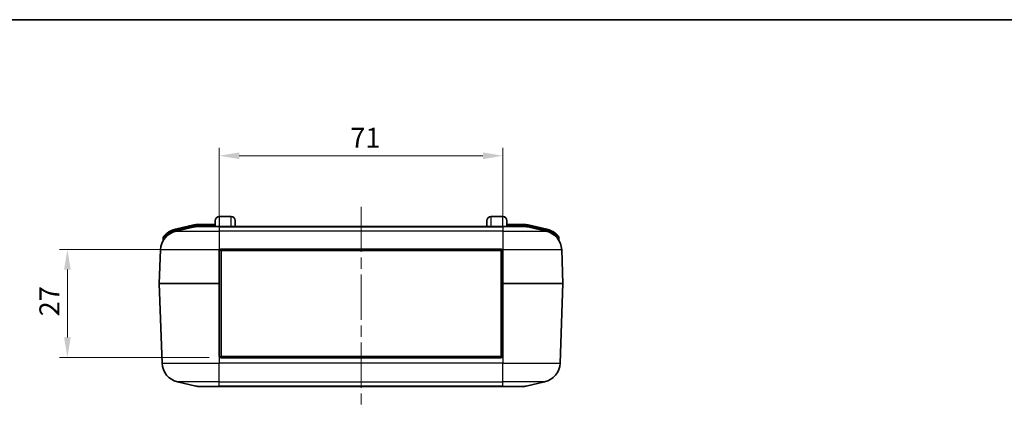
# Model space of a CAD drawing. Units: millimetres. Extents: x 0 to 5875, y 0 to 563.
# Drawn here: x 971 to 1218, y 465 to 562 of the extents above; entities that cross this region are included whole.
import ezdxf

# ---------------------------------------------------------------- set-up
doc = ezdxf.new("R2010")
doc.units = ezdxf.units.MM
doc.header["$LTSCALE"] = 2
doc.linetypes.add('CHAIN', pattern=[0.3543, 0.2362, -0.0295, 0.0591, -0.0295])
doc.layers.get('Defpoints').update_dxf_attribs({"lineweight": 25})
for name, color, linetype, lineweight in [('Border (ISO)', 7, 'Continuous', 35), ('Dimension (ISO)', 7, 'Continuous', 18), ('Visible (ISO)', 7, 'Continuous', 35), ('Visible Narrow (ISO)', 7, 'Continuous', 25)]:
    doc.layers.add(name, color=color, linetype=linetype, lineweight=lineweight)
doc.layers.add('Centerline (ISO)', color=7, linetype='Continuous', lineweight=18, true_color=0x80ffff)
doc.styles.add('Note Text (TK)', font='txt')
doc.dimstyles.new('Default - Method 1b (TK)', dxfattribs={"dimscale": 2, "dimtxt": 2.5, "dimasz": 2.5, "dimexe": 1, "dimexo": 1.5, "dimgap": 1, "dimtad": 1, "dimtoh": 1, "dimrnd": 1e-08, "dimdsep": 46, "dimtxsty": 'Note Text (TK)', "dimcen": 0.09, "dimdle": 5, "dimclrd": 100, "dimclre": 100, "dimclrt": 7, "dimadec": 1, "dimazin": 1, "dimtfac": 1, "dimtmove": 0, "dimatfit": 3, "dimfxl": 0, "dimtolj": 1, "dimlwd": -1, "dimlwe": -1, "dimarcsym": 0})

# ---------------------------------------------------------------- blocks, each defined once
blk = doc.blocks.new('図面枠 tk図枠')
at = {"layer": 'Border (ISO)'}
blk.add_line((14.5, 289), (405.5, 289), dxfattribs=at)
blk = doc.blocks.new('*D39')
at = {"layer": 'Defpoints', "color": 0, "transparency": 16777216}
for p in [(1021.73, 504.42), (983.23, 477.42), (1021.73, 477.42)]:
    blk.add_point(p, dxfattribs=at)
at = {"layer": 'Dimension (ISO)', "color": 100, "transparency": 16777216}
for p, q in [((1018.73, 504.42), (981.23, 504.42)), ((983.23, 499.42), (983.23, 482.42)), ((1018.73, 477.42), (981.23, 477.42))]:
    blk.add_line(p, q, dxfattribs=at)
for points in [[(982.4, 499.42), (984.06, 499.42), (983.23, 504.42)], [(982.4, 482.42), (984.06, 482.42), (983.23, 477.42)]]:
    blk.add_solid(points, dxfattribs=at)
at = {"layer": 'Dimension (ISO)', "color": 7, "transparency": 16777216, "insert": (978.73, 487.69), "char_height": 5, "attachment_point": 4, "rotation": 90, "style": 'Note Text (TK)'}
blk.add_mtext('\\A1;27', dxfattribs=at)
blk = doc.blocks.new('*D40')
at = {"layer": 'Defpoints', "color": 0, "transparency": 16777216}
for p in [(1092.23, 527.92), (1021.23, 503.92), (1092.23, 503.92)]:
    blk.add_point(p, dxfattribs=at)
at = {"layer": 'Dimension (ISO)', "color": 100, "transparency": 16777216}
for p, q in [((1021.23, 506.92), (1021.23, 529.92)), ((1092.23, 506.92), (1092.23, 529.92)), ((1026.23, 527.92), (1087.23, 527.92))]:
    blk.add_line(p, q, dxfattribs=at)
for points in [[(1026.23, 528.75), (1026.23, 527.08), (1021.23, 527.92)], [(1087.23, 528.75), (1087.23, 527.08), (1092.23, 527.92)]]:
    blk.add_solid(points, dxfattribs=at)
at = {"layer": 'Dimension (ISO)', "color": 7, "transparency": 16777216, "insert": (1054.02, 532.42), "char_height": 5, "attachment_point": 4, "style": 'Note Text (TK)'}
blk.add_mtext('\\A1;71', dxfattribs=at)

msp = doc.modelspace()

# ---------------------------------------------------------------- linework, layer by layer
at = {"layer": 'Centerline (ISO)', "linetype": 'CHAIN', "ltscale": 23.990969}
msp.add_line((1056.7317, 515.1662), (1056.7317, 465.1662), dxfattribs=at)
at = {"layer": 'Visible (ISO)'}
for p, q in [((1021.2317, 512.6662), (1024.2317, 512.6662)), ((1089.2317, 512.6662), (1092.2317, 512.6662)), ((1014.8916, 510.6008), (1010.2736, 509.5237)), ((1010.3872, 509.0368), (1015.0052, 510.1139)), ((1020.2317, 510.6662), (1015.4594, 510.6662)), ((1015.4594, 510.1662), (1021.2317, 510.1662)), ((1020.2317, 510.2662), (1020.2317, 511.6662)), ((1092.2317, 510.1662), (1021.2317, 510.1662)), ((1025.2317, 511.6662), (1025.2317, 510.2662)), ((1088.2317, 510.2662), (1088.2317, 511.6662)), ((1092.2317, 510.1662), (1098.0039, 510.1662)), ((1093.2317, 511.6662), (1093.2317, 510.2662)), ((1098.0039, 510.6662), (1093.2317, 510.6662)), ((1098.4582, 510.1139), (1103.0762, 509.0368)), ((1103.1897, 509.5237), (1098.5717, 510.6008)), ((1007.2317, 507.5368), (1007.2317, 506.7884)), ((1106.2317, 507.5368), (1106.2317, 506.7884)), ((1006.2317, 495.9162), (1006.5259, 504.342)), ((1021.2317, 495.9162), (1021.2317, 503.9162)), ((1091.7817, 504.1662), (1021.6817, 504.1662)), ((1021.6817, 504.1662), (1021.6817, 477.6662)), ((1021.7317, 504.4162), (1091.7317, 504.4162)), ((1091.7817, 477.6662), (1091.7817, 504.1662)), ((1092.2317, 503.9162), (1092.2317, 495.9162)), ((1107.2317, 495.9162), (1106.9374, 504.342)), ((1006.2317, 495.9162), (1021.131, 495.9162)), ((1006.2317, 495.9162), (1006.9275, 475.9903)), ((1021.2317, 495.9162), (1021.131, 495.9162)), ((1021.2317, 477.9162), (1021.2317, 495.9162)), ((1092.2317, 495.9162), (1092.3323, 495.9162)), ((1092.2317, 495.9162), (1092.2317, 477.9162)), ((1092.3323, 495.9162), (1107.2317, 495.9162)), ((1107.2317, 495.9162), (1106.5358, 475.9903)), ((1021.6817, 477.6662), (1091.7817, 477.6662)), ((1091.7317, 477.4162), (1021.7317, 477.4162)), ((1015.4067, 470.2184), (1010.7887, 471.2955)), ((1098.0566, 470.2184), (1102.6746, 471.2955)), ((1021.2317, 470.1662), (1015.861, 470.1662)), ((1021.2317, 470.1662), (1092.2317, 470.1662)), ((1097.6023, 470.1662), (1092.2317, 470.1662))]:
    msp.add_line(p, q, dxfattribs=at)
for centre, radius, start, end in [((1021.2317, 511.6662), 1, 90, 180), ((1024.2317, 511.6662), 1, 0, 90), ((1089.2317, 511.6662), 1, 90, 180), ((1092.2317, 511.6662), 1, 0, 90), ((1015.4594, 508.1662), 2.5, 90, 103.128708), ((1015.4594, 508.1662), 2, 90, 103.128708), ((1020.1317, 510.2662), 0.1, 270, 0), ((1025.3317, 510.2662), 0.1, 180, 270), ((1088.1317, 510.2662), 0.1, 270, 0), ((1093.3317, 510.2662), 0.1, 180, 270), ((1098.0039, 508.1662), 2.5, 76.871292, 90), ((1098.0039, 508.1662), 2, 76.871292, 90), ((1011.5229, 504.1675), 5, 103.128708, 178), ((1007.4317, 507.5368), 0.2, 140.526866, 180), ((1011.5229, 504.1675), 5.5, 103.128708, 128.387688), ((1101.9405, 504.1675), 5, 2, 76.871292), ((1101.9405, 504.1675), 5.5, 51.612312, 76.871292), ((1106.0317, 507.5368), 0.2, 0, 39.473134), ((1007.0317, 506.7884), 0.2, 329.733512, 0), ((1106.4317, 506.7884), 0.2, 180, 210.266488), ((1011.9244, 476.1648), 5, 182, 256.871292), ((1021.7317, 477.9162), 0.5, 213.55731, 270), ((1091.7317, 477.9162), 0.5, 270, 326.44269), ((1101.5389, 476.1648), 5, 283.128708, 358), ((1015.861, 472.1662), 2, 256.871292, 270), ((1097.6023, 472.1662), 2, 270, 283.128708)]:
    msp.add_arc(centre, radius, start, end, dxfattribs=at)
for points, knots in [([(1008.1075, 508.4785), (1008.0416, 508.4264), (1007.977, 508.3727), (1007.8148, 508.2317), (1007.7206, 508.1434), (1007.5243, 507.9472), (1007.4266, 507.8391), (1007.309, 507.703), (1007.2773, 507.6639), (1007.2773, 507.6639)], [0, 0, 0, 0, 0.024280375, 0.024280375, 0.063128976, 0.063128976, 0.113632156, 0.113632156, 0.150965334, 0.150965334, 0.150965334, 0.150965334]), ([(1106.186, 507.6639), (1106.186, 507.6639), (1106.1311, 507.7316), (1105.9795, 507.9022), (1105.8871, 508.0009), (1105.7051, 508.1787), (1105.6194, 508.2577), (1105.4729, 508.3838), (1105.4149, 508.4318), (1105.3559, 508.4785)], [-0.150967307, -0.150967307, -0.150967307, -0.150967307, -0.101870935, -0.101870935, -0.056594964, -0.056594964, -0.021767294, -0.021767294, 0, 0, 0, 0]), ([(1021.2317, 503.9162), (1021.2317, 503.9495), (1021.235, 503.9829), (1021.2523, 504.0679), (1021.2713, 504.1184), (1021.3142, 504.1933), (1021.3334, 504.2202), (1021.355, 504.245)], [0, 0, 0, 0, 0.0120137847, 0.0120137847, 0.0312358403, 0.0312358403, 0.0430778246, 0.0430778246, 0.0430778246, 0.0430778246]), ([(1021.355, 504.245), (1021.3857, 504.2801), (1021.4213, 504.3109), (1021.5407, 504.388), (1021.6361, 504.4162), (1021.7317, 504.4162)], [0.0535433376, 0.0535433376, 0.0535433376, 0.0535433376, 0.0703423576, 0.0703423576, 0.1047431042, 0.1047431042, 0.1047431042, 0.1047431042]), ([(1091.7317, 504.4162), (1091.7805, 504.4162), (1091.8294, 504.4089), (1091.9511, 504.3722), (1092.0204, 504.3318), (1092.0879, 504.2673), (1092.0984, 504.2564), (1092.1083, 504.245)], [-0.1165168745, -0.1165168745, -0.1165168745, -0.1165168745, -0.0989215892, -0.0989215892, -0.0707691327, -0.0707691327, -0.0653180264, -0.0653180264, -0.0653180264, -0.0653180264]), ([(1092.1083, 504.245), (1092.1315, 504.2185), (1092.1518, 504.1895), (1092.1941, 504.1134), (1092.2121, 504.064), (1092.2285, 503.9811), (1092.2317, 503.9486), (1092.2317, 503.9162)], [-0.0430779333, -0.0430779333, -0.0430779333, -0.0430779333, -0.0304154908, -0.0304154908, -0.0116982657, -0.0116982657, 0, 0, 0, 0]), ([(1021.315, 477.6398), (1021.2866, 477.6825), (1021.2649, 477.7297), (1021.2381, 477.8236), (1021.2317, 477.8699), (1021.2317, 477.9162)], [0, 0, 0, 0, 0.0184806204, 0.0184806204, 0.0351585821, 0.0351585821, 0.0351585821, 0.0351585821]), ([(1092.2317, 477.9162), (1092.2317, 477.8659), (1092.224, 477.8156), (1092.195, 477.7224), (1092.1745, 477.6792), (1092.1483, 477.6398)], [0, 0, 0, 0, 0.0181091666, 0.0181091666, 0.0351585915, 0.0351585915, 0.0351585915, 0.0351585915])]:
    msp.add_open_spline(points, degree=3, knots=knots, dxfattribs=at)
at = {"layer": 'Visible Narrow (ISO)'}
for p, q in [((1021.2317, 512.6662), (1021.2317, 510.2211)), ((1024.2317, 510.2211), (1024.2317, 512.6662)), ((1089.2317, 512.6662), (1089.2317, 510.2211)), ((1092.2317, 510.2211), (1092.2317, 512.6662)), ((1010.319, 509.329), (1014.937, 510.406)), ((1014.9597, 510.3087), (1010.3417, 509.2316)), ((1014.937, 510.406), (1014.8916, 510.6008)), ((1014.9597, 510.3087), (1015.0052, 510.1139)), ((1021.2317, 510.1139), (1015.0052, 510.1139)), ((1015.4594, 510.4662), (1015.4594, 510.6662)), ((1015.4594, 510.4662), (1020.2317, 510.4662)), ((1015.4594, 510.3662), (1015.4594, 510.1662)), ((1020.2317, 510.3662), (1015.4594, 510.3662)), ((1021.2317, 510.1662), (1021.2317, 510.2211)), ((1024.2317, 510.2211), (1021.2317, 510.2211)), ((1021.2317, 510.1139), (1021.2317, 510.1662)), ((1021.2317, 510.1139), (1092.2317, 510.1139)), ((1021.2317, 510.1139), (1021.2317, 509.0368)), ((1024.2317, 510.1662), (1024.2317, 510.2211)), ((1089.2317, 510.1662), (1089.2317, 510.2211)), ((1092.2317, 510.2211), (1089.2317, 510.2211)), ((1092.2317, 510.1662), (1092.2317, 510.2211)), ((1092.2317, 510.1139), (1092.2317, 510.1662)), ((1098.4582, 510.1139), (1092.2317, 510.1139)), ((1092.2317, 510.1139), (1092.2317, 509.0368)), ((1093.2317, 510.4662), (1098.0039, 510.4662)), ((1098.0039, 510.3662), (1093.2317, 510.3662)), ((1098.0039, 510.6662), (1098.0039, 510.4662)), ((1098.0039, 510.3662), (1098.0039, 510.1662)), ((1098.5036, 510.3087), (1098.4582, 510.1139)), ((1103.1216, 509.2316), (1098.5036, 510.3087)), ((1098.5717, 510.6008), (1098.5263, 510.406)), ((1098.5263, 510.406), (1103.1443, 509.329)), ((1008.2317, 508.3218), (1008.1075, 508.4785)), ((1008.2317, 508.3218), (1008.2317, 508.1934)), ((1008.2317, 508.1934), (1008.3582, 508.0386)), ((1010.319, 509.329), (1010.2736, 509.5237)), ((1010.3417, 509.2316), (1010.3872, 509.0368)), ((1010.3872, 509.0368), (1021.2317, 509.0368)), ((1092.2317, 509.0368), (1021.2317, 509.0368)), ((1021.2317, 509.0368), (1021.2317, 504.342)), ((1092.2317, 509.0368), (1092.2317, 504.342)), ((1092.2317, 509.0368), (1103.0762, 509.0368)), ((1103.1216, 509.2316), (1103.0762, 509.0368)), ((1103.1897, 509.5237), (1103.1443, 509.329)), ((1105.2317, 508.1934), (1105.1051, 508.0386)), ((1105.3559, 508.4785), (1105.2317, 508.3218)), ((1105.2317, 508.3218), (1105.2317, 508.1934)), ((1021.2317, 504.342), (1006.5259, 504.342)), ((1021.2799, 504.3139), (1021.2799, 504.3139)), ((1021.7317, 504.5233), (1021.7317, 504.4162)), ((1091.7317, 504.5233), (1021.7317, 504.5233)), ((1091.7317, 504.5233), (1091.7317, 504.4162)), ((1106.9374, 504.342), (1092.2317, 504.342)), ((1006.9275, 475.9903), (1021.2317, 475.9903)), ((1021.2317, 477.581), (1021.2317, 475.9903)), ((1092.2317, 475.9903), (1021.2317, 475.9903)), ((1021.2317, 471.2955), (1021.2317, 475.9903)), ((1021.7317, 477.3127), (1021.7317, 477.4162)), ((1021.7317, 477.3127), (1091.7317, 477.3127)), ((1091.7317, 477.3127), (1091.7317, 477.4162)), ((1092.2317, 477.581), (1092.2317, 475.9903)), ((1092.2317, 475.9903), (1106.5358, 475.9903)), ((1092.2317, 471.2955), (1092.2317, 475.9903)), ((1021.2317, 471.2955), (1010.7887, 471.2955)), ((1021.2317, 471.2955), (1092.2317, 471.2955)), ((1021.2317, 470.2184), (1021.2317, 471.2955)), ((1102.6746, 471.2955), (1092.2317, 471.2955)), ((1092.2317, 470.2184), (1092.2317, 471.2955)), ((1015.4067, 470.2184), (1021.2317, 470.2184)), ((1021.2317, 470.2184), (1021.2317, 470.1662)), ((1092.2317, 470.2184), (1021.2317, 470.2184)), ((1092.2317, 470.2184), (1092.2317, 470.1662)), ((1092.2317, 470.2184), (1098.0566, 470.2184))]:
    msp.add_line(p, q, dxfattribs=at)
for centre, radius, start, end in [((1015.4594, 508.1662), 2.3, 90, 103.128708), ((1015.4594, 508.1662), 2.2, 90, 103.128708), ((1098.0039, 508.1662), 2.3, 76.871292, 90), ((1098.0039, 508.1662), 2.2, 76.871292, 90), ((1011.5229, 504.1675), 5.3, 103.128708, 128.387688), ((1011.5229, 504.1675), 5.2, 103.128708, 129.265979), ((1101.9405, 504.1675), 5.2, 50.734021, 76.871292), ((1101.9405, 504.1675), 5.3, 51.612312, 76.871292), ((1021.7317, 477.9127), 0.6, 213.55731, 270), ((1091.7317, 477.9127), 0.6, 270, 326.44269)]:
    msp.add_arc(centre, radius, start, end, dxfattribs=at)
for centre, major_axis, ratio, start_param, end_param in [((1021.1317, 503.9162), (0.1, 0), 0.03490031, 0, 1.57763189), ((1092.3317, 503.9162), (-0.1, 0), 0.03490031, 4.70555342, 6.28318531), ((1021.1317, 477.9162), (0.1, 0), 0.03490035, 4.70538615, 6.28318531), ((1021.2317, 477.5845), (0.0833, 0.0553), 0.02908833, 4.69309636, 6.28318531), ((1092.2317, 477.5845), (-0.0833, 0.0553), 0.02908833, 0, 1.59008895), ((1092.3317, 477.9162), (-0.1, 0), 0.03490035, 0, 1.57779915)]:
    msp.add_ellipse(centre, major_axis=major_axis, ratio=ratio, start_param=start_param, end_param=end_param, dxfattribs=at)
for points, knots in [([(1021.2317, 510.2211), (1021.1276, 510.2211), (1021.0235, 510.2217), (1020.6554, 510.2258), (1020.4419, 510.233), (1020.2633, 510.2499), (1020.2317, 510.2576), (1020.2317, 510.2662)], [-0.188435851, -0.188435851, -0.188435851, -0.188435851, -0.154081162, -0.154081162, -0.059261985, -0.059261985, 0, 0, 0, 0]), ([(1025.2317, 510.2662), (1025.2317, 510.2594), (1025.2122, 510.2532), (1025.1237, 510.2416), (1025.0489, 510.2363), (1024.8679, 510.229), (1024.7731, 510.2264), (1024.585, 510.2232), (1024.4966, 510.2222), (1024.3481, 510.2213), (1024.2899, 510.2211), (1024.2317, 510.2211)], [-0.188435915, -0.188435915, -0.188435915, -0.188435915, -0.141829092, -0.141829092, -0.089891678, -0.089891678, -0.049939821, -0.049939821, -0.019207624, -0.019207624, 0, 0, 0, 0]), ([(1089.2317, 510.2211), (1089.1276, 510.2211), (1089.0235, 510.2217), (1088.6554, 510.2258), (1088.4419, 510.233), (1088.2633, 510.2499), (1088.2317, 510.2576), (1088.2317, 510.2662)], [-0.188435851, -0.188435851, -0.188435851, -0.188435851, -0.154081162, -0.154081162, -0.059261985, -0.059261985, 0, 0, 0, 0]), ([(1093.2317, 510.2662), (1093.2317, 510.2594), (1093.2122, 510.2532), (1093.1237, 510.2416), (1093.0489, 510.2363), (1092.8679, 510.229), (1092.7731, 510.2264), (1092.585, 510.2232), (1092.4966, 510.2222), (1092.3481, 510.2213), (1092.2899, 510.2211), (1092.2317, 510.2211)], [-0.188435915, -0.188435915, -0.188435915, -0.188435915, -0.141829092, -0.141829092, -0.089891678, -0.089891678, -0.049939821, -0.049939821, -0.019207624, -0.019207624, 0, 0, 0, 0]), ([(1007.2317, 507.5368), (1007.2317, 507.5368), (1007.2699, 507.5744), (1007.4115, 507.7056), (1007.5292, 507.8097), (1007.7657, 507.9988), (1007.8792, 508.0839), (1008.0745, 508.2198), (1008.1524, 508.2715), (1008.2317, 508.3218)], [-0.150965334, -0.150965334, -0.150965334, -0.150965334, -0.113632156, -0.113632156, -0.063128976, -0.063128976, -0.024280375, -0.024280375, 0, 0, 0, 0]), ([(1008.2317, 508.1934), (1008.1559, 508.1191), (1008.0822, 508.0416), (1007.8989, 507.8355), (1007.7941, 507.704), (1007.576, 507.4019), (1007.4685, 507.2293), (1007.3564, 507.0302), (1007.3316, 506.9842), (1007.2632, 506.8543), (1007.2317, 506.7884), (1007.2317, 506.7884)], [0, 0, 0, 0, 0.035246896, 0.035246896, 0.091641929, 0.091641929, 0.164955472, 0.164955472, 0.18847584, 0.18847584, 0.239387545, 0.239387545, 0.239387545, 0.239387545]), ([(1105.2317, 508.3218), (1105.3028, 508.2767), (1105.3727, 508.2305), (1105.5491, 508.109), (1105.6524, 508.0328), (1105.8716, 507.8615), (1105.9829, 507.7664), (1106.1654, 507.602), (1106.2317, 507.5368), (1106.2317, 507.5368)], [0, 0, 0, 0, 0.021767294, 0.021767294, 0.056594964, 0.056594964, 0.101870935, 0.101870935, 0.150967307, 0.150967307, 0.150967307, 0.150967307]), ([(1106.2317, 506.7884), (1106.2317, 506.7884), (1106.2289, 506.7941), (1106.2146, 506.8232), (1106.1986, 506.8557), (1106.1499, 506.9506), (1106.1135, 507.0189), (1106.0361, 507.1555), (1105.9962, 507.2228), (1105.8869, 507.3974), (1105.813, 507.5067), (1105.628, 507.7573), (1105.512, 507.8985), (1105.3367, 508.0878), (1105.2847, 508.1414), (1105.2317, 508.1934)], [0, 0, 0, 0, 0.015377226, 0.015377226, 0.041373623, 0.041373623, 0.076623774, 0.076623774, 0.107126246, 0.107126246, 0.153903009, 0.153903009, 0.214712801, 0.214712801, 0.239382422, 0.239382422, 0.239382422, 0.239382422]), ([(1021.2798, 504.314), (1021.2537, 504.2843), (1021.2306, 504.2521), (1021.1789, 504.1624), (1021.1559, 504.1017), (1021.135, 503.9997), (1021.131, 503.9597), (1021.131, 503.9196)], [-0.043044727, -0.043044727, -0.043044727, -0.043044727, -0.0312358403, -0.0312358403, -0.0120137847, -0.0120137847, 0, 0, 0, 0]), ([(1021.131, 503.9196), (1021.131, 502.7748), (1021.131, 501.6299), (1021.131, 499.3402), (1021.131, 498.1953), (1021.131, 497.0504), (1021.131, 496.6723), (1021.131, 496.2942), (1021.131, 495.9162)], [-1.374685285, -1.374685285, -1.374685285, -1.374685285, -1.031013964, -1.031013964, -0.687342643, -0.687342643, -0.687342643, -0.57384842, -0.57384842, -0.57384842, -0.57384842]), ([(1021.7317, 504.5233), (1021.617, 504.5233), (1021.5025, 504.4888), (1021.3593, 504.3945), (1021.3166, 504.3568), (1021.2799, 504.3139)], [-0.1047431042, -0.1047431042, -0.1047431042, -0.1047431042, -0.0703423576, -0.0703423576, -0.0535764362, -0.0535764362, -0.0535764362, -0.0535764362]), ([(1021.355, 504.245), (1021.355, 504.245), (1021.355, 504.245), (1021.3551, 504.2451), (1021.3546, 504.2458), (1021.3526, 504.248), (1021.3511, 504.2495), (1021.3452, 504.2552), (1021.3397, 504.2604), (1021.3258, 504.2732), (1021.3175, 504.2806), (1021.2994, 504.2968), (1021.2897, 504.3053), (1021.2799, 504.3139)], [-0.0159410523, -0.0159410523, -0.0159410523, -0.0159410523, -0.0158671901, -0.0158671901, -0.0137932623, -0.0137932623, -0.0117193408, -0.0117193408, -0.0078128765, -0.0078128765, -0.0039064346, -0.0039064346, 0, 0, 0, 0]), ([(1092.1835, 504.3139), (1092.1716, 504.3278), (1092.1591, 504.3411), (1092.0782, 504.4199), (1091.9949, 504.4695), (1091.849, 504.5144), (1091.7903, 504.5233), (1091.7317, 504.5233)], [0.0653511262, 0.0653511262, 0.0653511262, 0.0653511262, 0.0707691327, 0.0707691327, 0.0989215892, 0.0989215892, 0.1165168745, 0.1165168745, 0.1165168745, 0.1165168745]), ([(1092.1083, 504.245), (1092.1083, 504.245), (1092.1083, 504.245), (1092.1083, 504.2451), (1092.1087, 504.2458), (1092.1107, 504.248), (1092.1122, 504.2495), (1092.1181, 504.2552), (1092.1236, 504.2604), (1092.1376, 504.2732), (1092.1458, 504.2806), (1092.1639, 504.2968), (1092.1737, 504.3053), (1092.1835, 504.3139)], [-0.0159410522, -0.0159410522, -0.0159410522, -0.0159410522, -0.0158672506, -0.0158672506, -0.0137932902, -0.0137932902, -0.0117193026, -0.0117193026, -0.0078128801, -0.0078128801, -0.0039064504, -0.0039064504, 0, 0, 0, 0]), ([(1092.3323, 503.9196), (1092.3323, 503.9586), (1092.3285, 503.9976), (1092.3088, 504.097), (1092.2869, 504.1563), (1092.2359, 504.2476), (1092.2114, 504.2823), (1092.1836, 504.314)], [0, 0, 0, 0, 0.0116982657, 0.0116982657, 0.0304154908, 0.0304154908, 0.0430448364, 0.0430448364, 0.0430448364, 0.0430448364]), ([(1092.3323, 495.9162), (1092.3323, 496.2942), (1092.3323, 496.6723), (1092.3323, 497.0504), (1092.3323, 498.1953), (1092.3323, 499.3402), (1092.3323, 501.6299), (1092.3323, 502.7748), (1092.3323, 503.9196)], [0.57384842, 0.57384842, 0.57384842, 0.57384842, 0.687342643, 0.687342643, 0.687342643, 1.031013964, 1.031013964, 1.374685285, 1.374685285, 1.374685285, 1.374685285]), ([(1021.131, 495.9162), (1021.131, 495.8496), (1021.131, 495.7831), (1021.131, 493.7383), (1021.131, 491.7601), (1021.131, 489.7819), (1021.131, 487.8037), (1021.131, 485.8255), (1021.131, 481.8691), (1021.131, 479.8909), (1021.131, 477.9127)], [0.57384842, 0.57384842, 0.57384842, 0.57384842, 0.59382371, 0.59382371, 1.18764743, 1.18764743, 1.18764743, 1.78147114, 1.78147114, 2.37529486, 2.37529486, 2.37529486, 2.37529486]), ([(1092.3324, 477.9127), (1092.3324, 479.8909), (1092.3324, 481.8691), (1092.3324, 485.8255), (1092.3323, 487.8037), (1092.3323, 489.7819), (1092.3323, 491.7601), (1092.3323, 493.7383), (1092.3323, 495.7831), (1092.3323, 495.8496), (1092.3323, 495.9162)], [-2.37529486, -2.37529486, -2.37529486, -2.37529486, -1.78147114, -1.78147114, -1.18764743, -1.18764743, -1.18764743, -0.59382371, -0.59382371, -0.57384842, -0.57384842, -0.57384842, -0.57384842]), ([(1021.131, 477.9127), (1021.131, 477.8571), (1021.1388, 477.8016), (1021.1711, 477.6889), (1021.1974, 477.6323), (1021.2317, 477.581)], [-0.0351585821, -0.0351585821, -0.0351585821, -0.0351585821, -0.0184806204, -0.0184806204, 0, 0, 0, 0]), ([(1092.2317, 477.581), (1092.2633, 477.6283), (1092.2881, 477.6802), (1092.3231, 477.792), (1092.3324, 477.8523), (1092.3324, 477.9127)], [-0.0351585915, -0.0351585915, -0.0351585915, -0.0351585915, -0.0181091666, -0.0181091666, 0, 0, 0, 0])]:
    msp.add_open_spline(points, degree=3, knots=knots, dxfattribs=at)
for points in [[(1021.2798, 504.314), (1021.2637, 504.3233), (1021.2477, 504.3327), (1021.2317, 504.342)], [(1021.2799, 504.3139), (1021.2798, 504.3139), (1021.2798, 504.3139), (1021.2798, 504.314)], [(1092.1835, 504.3139), (1092.1834, 504.3139), (1092.1834, 504.3139), (1092.1835, 504.3139)], [(1092.1836, 504.314), (1092.1835, 504.3139), (1092.1835, 504.3139), (1092.1835, 504.3139)], [(1092.2317, 504.342), (1092.2157, 504.3327), (1092.1996, 504.3233), (1092.1836, 504.314)]]:
    msp.add_open_spline(points, degree=3, dxfattribs=at)

# ---------------------------------------------------------------- block references
at = {"xscale": 2, "yscale": 2, "zscale": 2}
msp.add_blockref('図面枠 tk図枠', (773, -16), dxfattribs=at)

# ---------------------------------------------------------------- dimensions: what is measured, and where the dimension line sits
at = {"layer": 'Dimension (ISO)', "color": 100, "true_color": 0x00ff3f}
for base, p1, p2, angle, picture, middle in [((1092.2317, 527.9162), (1021.2317, 503.9162), (1092.2317, 503.9162), 180, '*D40', (1056.7317, 527.9162)), ((983.2317, 477.4162), (1021.7317, 504.4162), (1021.7317, 477.4162), 270, '*D39', (983.2317, 490.9162))]:
    dim = msp.add_linear_dim(base=base, p1=p1, p2=p2, angle=angle, dimstyle='Default - Method 1b (TK)', override={"dimgap": 1, "dimtoh": 0, "dimdec": 2, "dimtol": 0, "dimlim": 0, "dimtp": 0, "dimtm": 0, "dimtdec": 2, "dimtofl": 0, "dimatfit": 1}, dxfattribs=at)
    dim.commit()
    dim.dimension.update_dxf_attribs({"geometry": picture, "text_midpoint": middle, "dimtype": 160})

doc.saveas('drawing.dxf')
